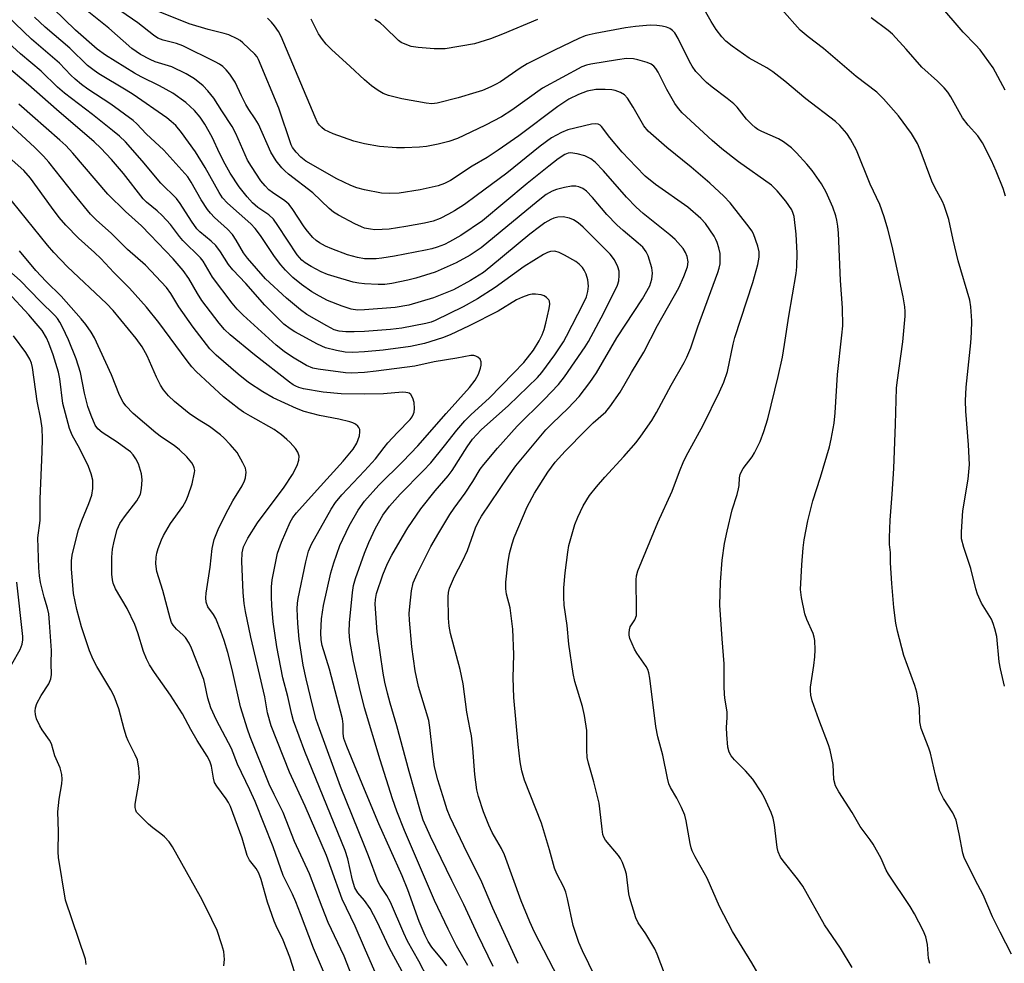
# Model space of a CAD drawing. Units: inches. Extents: x 1327761 to 1333761, y 509447 to 513447.
# Drawn here: x 1328913 to 1329161, y 511898 to 512135 of the extents above; entities that cross this region are included whole.
import ezdxf

# ---------------------------------------------------------------- set-up
doc = ezdxf.new("R2010")
doc.units = ezdxf.units.IN
doc.header["$MEASUREMENT"] = 0
doc.layers.add('Undefined', color=1, linetype='Continuous')

msp = doc.modelspace()

# ---------------------------------------------------------------- linework, layer by layer
at = {"layer": 'Undefined'}
for points, elevation in [([(1329000, 512074.69), (1328998.21, 512075.03), (1328995.74, 512075.7), (1328991.74, 512077.21), (1328990.19, 512077.9), (1328988.7, 512078.68), (1328987.84, 512079.28), (1328987.03, 512080.04), (1328985.66, 512081.61), (1328984.78, 512082.76), (1328981.82, 512087.35), (1328980.97, 512088.44), (1328979.95, 512089.31), (1328976.85, 512091.37), (1328975.93, 512092.06), (1328974.97, 512093.01), (1328973.93, 512094.33), (1328971.54, 512097.89), (1328970.58, 512099.52), (1328967.59, 512106.23), (1328966.68, 512108), (1328964.09, 512111.89), (1328962.1, 512115.11), (1328960.62, 512116.93), (1328959.43, 512118.2), (1328957.27, 512119.92), (1328955.12, 512121.22), (1328951.49, 512122.93), (1328947.37, 512124.26), (1328946.05, 512124.79), (1328943.62, 512126.07), (1328941.44, 512127.58), (1328935.69, 512132.67), (1328928.13, 512138.69)], 304), ([(1329000, 512082.43), (1328999.24, 512082.71), (1328997.58, 512083.5), (1328993.44, 512085.66), (1328992.21, 512086.41), (1328991.08, 512087.37), (1328986.99, 512091.27), (1328980.85, 512096.01), (1328979.94, 512096.78), (1328979.22, 512097.54), (1328977.77, 512099.36), (1328976.41, 512101.48), (1328973.31, 512108.51), (1328972.52, 512109.92), (1328970.89, 512112.24), (1328970.14, 512113.51), (1328969.04, 512115.64), (1328967.5, 512119.08), (1328966.09, 512121.11), (1328965.16, 512122.24), (1328964.37, 512123.03), (1328963.5, 512123.67), (1328962.47, 512124.25), (1328954.27, 512128.27), (1328952.74, 512128.83), (1328949.35, 512129.64), (1328948, 512130.19), (1328946.91, 512130.91), (1328942.99, 512134.01), (1328935.79, 512138.94)], 306), ([(1329161.1, 512117.11), (1329158.06, 512122.72), (1329154.8, 512127.21), (1329153.67, 512128.5), (1329150.55, 512131.71), (1329144.4, 512138.82)], 320), ([(1329000, 512056.45), (1328997.37, 512056.3), (1328995.32, 512056.35), (1328993.59, 512056.51), (1328992.33, 512056.87), (1328990.49, 512057.82), (1328985.45, 512060.71), (1328983.91, 512061.84), (1328980.35, 512064.79), (1328975.06, 512069.69), (1328970.56, 512074.85), (1328969.57, 512076.17), (1328967.75, 512079.36), (1328966.75, 512080.83), (1328965.53, 512082.12), (1328962.25, 512085.12), (1328961.25, 512086.2), (1328960.54, 512087.11), (1328958.92, 512089.49), (1328956.43, 512093.98), (1328955.58, 512095.27), (1328949.51, 512102.01), (1328945.04, 512106.13), (1328942.7, 512108.65), (1328941.78, 512109.49), (1328936.17, 512113.57), (1328930.38, 512117.37), (1328928.81, 512118.55), (1328927.23, 512119.87), (1328926.17, 512120.86), (1328923.31, 512123.91), (1328916.21, 512129.93), (1328907.9, 512137.81)], 298), ([(1329000, 512068.42), (1328998.53, 512068.56), (1328997.1, 512068.85), (1328992.32, 512070.22), (1328990.66, 512070.77), (1328989.09, 512071.46), (1328986.59, 512072.76), (1328985.09, 512073.69), (1328984.2, 512074.39), (1328983.09, 512075.72), (1328978.23, 512083.05), (1328977.06, 512084.64), (1328975.92, 512085.71), (1328973.19, 512087.63), (1328971.82, 512088.79), (1328970.45, 512090.3), (1328968.44, 512092.8), (1328966.24, 512096.25), (1328964.94, 512098.52), (1328963.61, 512101.05), (1328961.65, 512105.27), (1328959.85, 512108.52), (1328958.69, 512110.31), (1328957.19, 512112.02), (1328955.05, 512113.96), (1328951.75, 512116.31), (1328948.46, 512118.21), (1328943.84, 512120.49), (1328942.15, 512121.41), (1328934.87, 512125.89), (1328932.77, 512127.42), (1328927.33, 512132.22), (1328921.69, 512137.62)], 302), ([(1329000, 512092), (1328998.04, 512092.57), (1328996.51, 512093.12), (1328993.05, 512094.8), (1328985.25, 512099.21), (1328983.99, 512100.21), (1328982.81, 512101.47), (1328981.91, 512102.66), (1328981.53, 512103.39), (1328978.48, 512112.55), (1328973.35, 512124.81), (1328972.96, 512125.49), (1328972.42, 512126.15), (1328969.4, 512129), (1328968.72, 512129.55), (1328967.98, 512130.02), (1328965.83, 512130.98), (1328964.7, 512131.33), (1328960.67, 512132.32), (1328955.86, 512133.77), (1328948.19, 512136.85)], 308), ([(1329162.67, 511899.89), (1329159.81, 511905.37), (1329157.95, 511909.28), (1329155.58, 511914.76), (1329153.52, 511918.51), (1329150.8, 511924.17), (1329150.47, 511925.28), (1329149.54, 511930.14), (1329148.75, 511933.58), (1329147.92, 511935.39), (1329145.58, 511939.01), (1329144.6, 511941), (1329143.55, 511944.84), (1329142.34, 511950.41), (1329141.92, 511951.66), (1329139.97, 511956.59), (1329139.66, 511958.24), (1329139.56, 511961.79), (1329138.92, 511965.77), (1329138.4, 511967.42), (1329135.61, 511974.95), (1329134.04, 511981.03), (1329133.59, 511983.05), (1329133.1, 511987), (1329132.6, 511993.09), (1329132.3, 511998.26), (1329132.29, 512000.84), (1329132.01, 512002.84), (1329132, 512004.59), (1329132.19, 512009.02), (1329132.71, 512015.49), (1329133.11, 512021.93), (1329133.55, 512033.15), (1329133.79, 512042.18), (1329133.93, 512043.62), (1329135.36, 512053.83), (1329135.92, 512060.28), (1329135.96, 512061.45), (1329135.89, 512062.6), (1329135.44, 512065.12), (1329132.66, 512077.86), (1329131.61, 512082.16), (1329130.69, 512085.23), (1329129.57, 512088.31), (1329127.16, 512093.5), (1329123.72, 512101.98), (1329122.19, 512104.78), (1329121.25, 512106.23), (1329119.56, 512108.2), (1329118.43, 512109.23), (1329111, 512114.88), (1329105.66, 512119.33), (1329102.7, 512121.7), (1329101.17, 512122.73), (1329096.74, 512125.14), (1329092.48, 512128.14), (1329090.89, 512129.39), (1329089.89, 512130.47), (1329088.44, 512132.32), (1329087.19, 512134.35), (1329084.76, 512138.6)], 314), ([(1329160.98, 511967.28), (1329159.91, 511971.59), (1329159.62, 511973.32), (1329158.98, 511979.73), (1329158.53, 511981.67), (1329158.09, 511983.02), (1329157.64, 511984.07), (1329155.18, 511988.09), (1329154.11, 511990.34), (1329153.69, 511991.71), (1329152.49, 511996.79), (1329150.68, 512002.08), (1329150.15, 512004.3), (1329150.13, 512006.05), (1329150.44, 512011.31), (1329151.76, 512019.31), (1329152.12, 512023), (1329151.92, 512027.91), (1329151.24, 512036.35), (1329151.17, 512038.97), (1329151.29, 512042.38), (1329152.49, 512053.58), (1329152.65, 512056.17), (1329152.7, 512059.07), (1329152.47, 512062.59), (1329152.26, 512064.3), (1329149.3, 512074.18), (1329148.02, 512079.46), (1329146.94, 512084.58), (1329145.78, 512088.08), (1329145.32, 512089.11), (1329143.45, 512092.64), (1329142.7, 512094.22), (1329139.7, 512102.06), (1329139.02, 512103.66), (1329137.54, 512106.2), (1329134.26, 512110.64), (1329130.48, 512114.88), (1329128.81, 512116.57), (1329123.64, 512120.54), (1329115.4, 512127.57), (1329111.56, 512130.49), (1329109.59, 512132.15), (1329104.92, 512137.35)], 316), ([(1329000, 512061.83), (1328998.23, 512061.79), (1328996.59, 512062.06), (1328994.38, 512062.76), (1328990.65, 512064.24), (1328988.67, 512065.28), (1328986.73, 512066.42), (1328984.15, 512068.26), (1328981.99, 512069.99), (1328980.1, 512071.81), (1328978.94, 512073.14), (1328977.36, 512075.3), (1328973.87, 512080.52), (1328972.52, 512082.33), (1328971.38, 512083.45), (1328965.5, 512088.71), (1328964.31, 512090.01), (1328963.41, 512091.39), (1328959.89, 512097.62), (1328957.5, 512101.56), (1328953.99, 512106.47), (1328952.5, 512108.24), (1328951.4, 512109.25), (1328950.26, 512110.15), (1328941.81, 512115.97), (1328940.01, 512117.12), (1328933.18, 512121.17), (1328931.96, 512122.01), (1328930.31, 512123.31), (1328925.9, 512127.66), (1328919.68, 512132.95), (1328917.03, 512135.42)], 300), ([(1329000, 512103.61), (1328997.29, 512104.31), (1328992.08, 512106.14), (1328989.94, 512107.16), (1328989.24, 512107.67), (1328988.67, 512108.29), (1328988.19, 512109), (1328987.58, 512110.3), (1328979.05, 512130.59), (1328978.39, 512131.82), (1328977.39, 512133.28), (1328976.62, 512134.18), (1328975.56, 512135.19)], 310), ([(1329043.47, 512134.84), (1329034.67, 512131.15), (1329031.65, 512129.99), (1329027.64, 512128.77), (1329020.25, 512127.51), (1329017.53, 512127.49), (1329013.47, 512127.8), (1329011.72, 512128.07), (1329010.17, 512128.63), (1329009.19, 512129.12), (1329008.52, 512129.61), (1329005.04, 512133.06), (1329003.95, 512134.04), (1329002.62, 512134.9)], 314), ([(1329161.21, 512090.46), (1329160.57, 512092.36), (1329158.87, 512096.73), (1329157.64, 512099.39), (1329155.39, 512103.83), (1329154.21, 512105.59), (1329151.79, 512108.33), (1329150.39, 512110.15), (1329147.44, 512115.4), (1329146.69, 512116.59), (1329145.75, 512117.68), (1329144.12, 512119.32), (1329140.11, 512122.89), (1329136.23, 512127.4), (1329132.73, 512131.18), (1329131.64, 512132.1), (1329127.43, 512135.29)], 318), ([(1329142.18, 511897.49), (1329141.85, 511898.8), (1329141.55, 511902.29), (1329141.16, 511904.24), (1329140.47, 511905.84), (1329138.27, 511910.03), (1329137.21, 511911.82), (1329131.74, 511919.97), (1329131.2, 511921), (1329129.95, 511923.9), (1329127.93, 511927.5), (1329127.19, 511928.62), (1329124.63, 511931.97), (1329122.6, 511935.48), (1329119.27, 511940.66), (1329118.47, 511942.18), (1329118.05, 511943.73), (1329117.85, 511947.52), (1329117.13, 511951.11), (1329116.67, 511952.5), (1329114.21, 511958.88), (1329112.61, 511963.59), (1329112.22, 511964.99), (1329112.11, 511966.15), (1329112.15, 511967), (1329113, 511972.4), (1329113.24, 511974.63), (1329113.3, 511976.38), (1329113.22, 511978.75), (1329113.11, 511979.53), (1329112.81, 511980.48), (1329111.25, 511984.01), (1329110.74, 511985.4), (1329109.91, 511989.51), (1329109.65, 511991.57), (1329109.93, 511997.74), (1329110.3, 512002.01), (1329110.57, 512004), (1329111.48, 512008.83), (1329112.74, 512013.83), (1329114.67, 512019.82), (1329116.91, 512027.4), (1329117.38, 512029.38), (1329118.09, 512033.35), (1329118.36, 512035.94), (1329118.93, 512045.58), (1329120.06, 512055.49), (1329120.26, 512057.81), (1329120.22, 512062.38), (1329119.67, 512069.28), (1329119.2, 512081.16), (1329119.04, 512082.92), (1329118.8, 512084.37), (1329118.51, 512085.51), (1329117.78, 512087.72), (1329116.07, 512091.47), (1329114.93, 512093.53), (1329112.59, 512096.94), (1329111.26, 512098.53), (1329108.61, 512101.34), (1329107.34, 512102.56), (1329105.32, 512104.11), (1329104.14, 512104.89), (1329099.87, 512106.73), (1329098.9, 512107.23), (1329098.22, 512107.69), (1329097.4, 512108.43), (1329096.05, 512109.83), (1329093.67, 512112.82), (1329092.89, 512113.64), (1329091.2, 512115.04), (1329087.38, 512117.87), (1329086, 512118.99), (1329083.33, 512121.8), (1329082.36, 512123.14), (1329081.69, 512124.32), (1329078.88, 512130.06), (1329078, 512131.54), (1329077.43, 512132.14), (1329076.75, 512132.6), (1329075.97, 512132.93), (1329074.86, 512133.23), (1329073.52, 512133.38), (1329071.86, 512133.42), (1329068.13, 512133.12), (1329065.59, 512132.75), (1329057.96, 512131.35), (1329056.5, 512131.04), (1329055.49, 512130.73), (1329053.91, 512130.08), (1329047.78, 512127.14), (1329040.87, 512123.7), (1329039.12, 512122.63), (1329034.16, 512119.23), (1329032.97, 512118.52), (1329031.73, 512117.9), (1329029.63, 512117.05), (1329027.98, 512116.51), (1329023.53, 512115.2), (1329018.24, 512113.8), (1329016.95, 512113.69), (1329015.53, 512113.83), (1329009.34, 512114.94), (1329005.98, 512115.74), (1329004.65, 512116.28), (1329003.41, 512116.98), (1329001.73, 512118.22), (1329000, 512119.72)], 312), ([(1329000, 512051.31), (1328997.03, 512051.15), (1328995.16, 512051.22), (1328992.97, 512051.6), (1328990.17, 512052.32), (1328988.15, 512053.23), (1328982.47, 512056.35), (1328981.26, 512057.11), (1328979.72, 512058.29), (1328974.9, 512063.05), (1328970.15, 512068.5), (1328966.83, 512071.94), (1328965.77, 512073.28), (1328963.74, 512076.49), (1328962.6, 512078.01), (1328961.44, 512079.13), (1328958.59, 512081.47), (1328957.82, 512082.27), (1328956.47, 512084.17), (1328953.64, 512088.57), (1328952.69, 512089.87), (1328948.75, 512093.72), (1328944.06, 512099.35), (1328939.92, 512104.08), (1328938.41, 512105.5), (1328936.61, 512106.98), (1328931.62, 512110.96), (1328924.54, 512116.37), (1328922.78, 512117.83), (1328918.65, 512121.89), (1328913.5, 512126.24), (1328909.56, 512129.85)], 296), ([(1329122.6, 511896.46), (1329119.66, 511901.36), (1329115.66, 511907.21), (1329110.23, 511916.97), (1329108.89, 511918.8), (1329105.29, 511923.3), (1329104.62, 511924.25), (1329104.03, 511925.56), (1329103.74, 511926.65), (1329103.07, 511932.34), (1329102.78, 511934.01), (1329102.28, 511935.47), (1329100.62, 511939.17), (1329099.76, 511940.69), (1329097.63, 511943.85), (1329095.83, 511945.92), (1329093, 511948.69), (1329092.19, 511949.71), (1329091.72, 511950.61), (1329091.38, 511951.89), (1329091.08, 511955.11), (1329091.01, 511956.87), (1329091.19, 511959.39), (1329091.19, 511960.78), (1329090.61, 511964.19), (1329090.5, 511965.33), (1329090.43, 511967.05), (1329090.43, 511972.89), (1329089.9, 511979.13), (1329089.38, 511987.61), (1329089.5, 511993.43), (1329089.96, 511998.91), (1329090.54, 512003.11), (1329091.19, 512006.21), (1329092.45, 512011.6), (1329093.69, 512015.46), (1329094.05, 512016.82), (1329094.17, 512017.66), (1329094.27, 512019.66), (1329094.45, 512020.5), (1329094.77, 512021.23), (1329095.2, 512021.93), (1329097.47, 512024.93), (1329098.1, 512025.9), (1329099.5, 512028.79), (1329100.44, 512031.24), (1329101.45, 512034.49), (1329104.04, 512045.1), (1329105.08, 512049.98), (1329105.65, 512053.13), (1329106.74, 512060.28), (1329108.54, 512070.97), (1329108.68, 512072.69), (1329108.76, 512076.09), (1329108.53, 512080.88), (1329108.02, 512085.3), (1329107.81, 512086.07), (1329107.42, 512087.01), (1329105.94, 512089.21), (1329103.76, 512091.8), (1329102.33, 512093.17), (1329094.02, 512099.1), (1329089.89, 512102.33), (1329087.45, 512104.46), (1329079.85, 512111.44), (1329078.96, 512112.46), (1329077.99, 512113.77), (1329076.06, 512117.28), (1329073.83, 512121.65), (1329073.24, 512122.55), (1329072.73, 512123.14), (1329072.09, 512123.62), (1329071.04, 512124.08), (1329068.76, 512124.75), (1329067.6, 512125), (1329065.91, 512125.06), (1329063.61, 512124.76), (1329056.9, 512123.67), (1329055.8, 512123.4), (1329054.63, 512122.97), (1329044.78, 512117.57), (1329037.05, 512112.04), (1329034.47, 512110.42), (1329030.44, 512108.3), (1329024.94, 512105.67), (1329023.35, 512104.98), (1329021.19, 512104.23), (1329018.52, 512103.51), (1329015.55, 512102.93), (1329013.85, 512102.76), (1329010.07, 512102.6), (1329008.05, 512102.63), (1329003.74, 512102.92), (1329000, 512103.61)], 310), ([(1329000, 512046.14), (1328996.71, 512045.97), (1328995.22, 512046), (1328988.37, 512046.91), (1328986.95, 512047.2), (1328985.42, 512047.9), (1328981.88, 512049.98), (1328979.76, 512051.39), (1328977.75, 512053), (1328969.44, 512060.5), (1328967.95, 512062.04), (1328966.73, 512063.52), (1328961.76, 512070.11), (1328959.37, 512074.06), (1328958.75, 512074.93), (1328954.31, 512079.26), (1328953.43, 512080.31), (1328951.21, 512083.28), (1328949.07, 512085.61), (1328947.82, 512086.79), (1328945.18, 512088.96), (1328944.32, 512089.81), (1328939.39, 512096.15), (1328936.36, 512099.63), (1328933.65, 512102.52), (1328931.98, 512104.08), (1328922.51, 512112.25), (1328915.5, 512118.46), (1328909.34, 512123.61)], 294), ([(1329101.1, 511891.27), (1329097.43, 511897.65), (1329092.55, 511905.57), (1329089.27, 511911.87), (1329086.13, 511918.98), (1329083.17, 511924.29), (1329082.42, 511925.8), (1329082.14, 511926.58), (1329081.89, 511927.68), (1329080.91, 511933.42), (1329080.57, 511934.84), (1329079.73, 511936.71), (1329078.51, 511939.07), (1329076.98, 511941.74), (1329076.53, 511942.7), (1329076.16, 511944.07), (1329075, 511949.89), (1329073.76, 511954.5), (1329073.22, 511957.09), (1329071.75, 511969.23), (1329071.52, 511970.63), (1329071.26, 511971.41), (1329070.86, 511972.17), (1329068.47, 511975.55), (1329067.86, 511976.56), (1329066.75, 511979.26), (1329066.56, 511980.1), (1329066.53, 511980.61), (1329066.61, 511981.39), (1329066.82, 511982.13), (1329067.96, 511983.94), (1329068.35, 511985.02), (1329068.43, 511986.46), (1329068.31, 511993.94), (1329068.4, 511995.01), (1329068.7, 511996.22), (1329073.75, 512008.39), (1329077.35, 512016.31), (1329079.19, 512021.19), (1329080.3, 512023.89), (1329081.37, 512026.01), (1329085.13, 512032.9), (1329089.28, 512041.25), (1329090.32, 512043.64), (1329091.25, 512046.37), (1329092.71, 512053.24), (1329093.14, 512054.91), (1329097.65, 512068.75), (1329098.9, 512073.26), (1329099.24, 512075.1), (1329099.22, 512076.46), (1329098.87, 512077.88), (1329097.79, 512080.95), (1329097.39, 512081.73), (1329096.72, 512082.69), (1329091.95, 512088.77), (1329090.34, 512090.47), (1329086.85, 512093.7), (1329082.12, 512097.76), (1329075.98, 512102.7), (1329071.36, 512106.78), (1329070.24, 512108.13), (1329067.59, 512112.83), (1329066.12, 512115.05), (1329065.36, 512115.91), (1329064.4, 512116.53), (1329063.06, 512117.05), (1329062.21, 512117.19), (1329060.47, 512117.28), (1329058.16, 512117.26), (1329056, 512116.86), (1329053.79, 512116.05), (1329051.37, 512114.8), (1329048.64, 512113.02), (1329038.77, 512105.65), (1329033.56, 512101.97), (1329030.85, 512100.19), (1329027.03, 512098.01), (1329021.6, 512094.4), (1329020.1, 512093.62), (1329018.49, 512093.08), (1329014, 512092), (1329008.67, 512091.19), (1329006.32, 512091.12), (1329004.26, 512091.18), (1329000, 512092)], 308), ([(1329000, 512040.64), (1328994.13, 512040.77), (1328989.62, 512041.16), (1328984.63, 512042.04), (1328983.48, 512042.34), (1328982.73, 512042.65), (1328982.01, 512043.04), (1328981.09, 512043.69), (1328972.28, 512050.57), (1328966.2, 512055.57), (1328964.74, 512056.95), (1328963.42, 512058.52), (1328959.1, 512064.19), (1328957.97, 512065.94), (1328955.79, 512069.75), (1328954.41, 512071.76), (1328951.83, 512074.67), (1328946.11, 512080.74), (1328943.91, 512082.96), (1328939.91, 512086.58), (1328935.45, 512090.94), (1328926.64, 512101.27), (1328924.84, 512103.16), (1328923.36, 512104.55), (1328913.06, 512113.54)], 292), ([(1329000, 511913.35), (1328998.31, 511915.24), (1328997.59, 511916.52), (1328996.99, 511918.42), (1328995.81, 511923.81), (1328995.13, 511925.88), (1328984.98, 511950.81), (1328982.09, 511958.5), (1328981.67, 511960.13), (1328980.72, 511964.67), (1328979.45, 511969.37), (1328977.93, 511977.17), (1328977.04, 511983.44), (1328976.66, 511987.52), (1328976.56, 511989.66), (1328976.62, 511992.22), (1328976.77, 511993.95), (1328978.1, 512000.65), (1328979.09, 512003.43), (1328981.28, 512008.48), (1328981.98, 512009.63), (1328982.91, 512010.8), (1328988.05, 512016.61), (1328994.66, 512023.79), (1328997.1, 512026.81), (1328998.03, 512028.35), (1328998.69, 512030.18), (1328998.85, 512031.23), (1328998.77, 512031.76), (1328998.58, 512032.25), (1328998.29, 512032.65), (1328997.73, 512033.11), (1328997.06, 512033.46), (1328996.26, 512033.74), (1328993.5, 512034.41), (1328988.66, 512035.27), (1328984.77, 512036.29), (1328982.88, 512037.07), (1328977.05, 512039.73), (1328974.41, 512041.22), (1328970.81, 512043.6), (1328968.18, 512045.71), (1328962.64, 512050.45), (1328961.12, 512052.06), (1328956.91, 512057.47), (1328953.33, 512062.62), (1328951.25, 512066.01), (1328950.15, 512067.49), (1328944.91, 512073.07), (1328940.37, 512077.04), (1328936.25, 512081.17), (1328932.57, 512084.45), (1328931.08, 512085.93), (1328926.94, 512090.92), (1328920.6, 512099.02), (1328919.28, 512100.52), (1328917.09, 512102.7), (1328910.42, 512108.78)], 290), ([(1329075.46, 511894.97), (1329073.59, 511899.85), (1329073, 511901.18), (1329070.73, 511904.98), (1329068.85, 511907.75), (1329068.22, 511908.98), (1329066.68, 511913.91), (1329066.47, 511915.05), (1329065.87, 511919.99), (1329065.56, 511921.08), (1329064.84, 511922.93), (1329064.34, 511923.93), (1329063.83, 511924.66), (1329060.6, 511928.55), (1329060.2, 511929.25), (1329059.95, 511929.97), (1329059.73, 511931.31), (1329059.21, 511936.38), (1329058.98, 511937.8), (1329057.64, 511943.2), (1329056.29, 511947.89), (1329055.98, 511949.27), (1329055.86, 511951.16), (1329055.89, 511956.08), (1329055.29, 511959.87), (1329054.78, 511962.15), (1329052.89, 511968.4), (1329052.47, 511970.4), (1329051.39, 511977.81), (1329050.95, 511982.46), (1329050.24, 511987.6), (1329050.08, 511989.61), (1329050.15, 511991.94), (1329050.43, 511995.73), (1329051.09, 512000.94), (1329051.39, 512002.65), (1329052.84, 512007.89), (1329053.62, 512009.73), (1329054.98, 512012.58), (1329056.61, 512015.15), (1329058.36, 512017.36), (1329060.39, 512019.75), (1329065.24, 512024.99), (1329068.29, 512028.52), (1329069.45, 512030.07), (1329072.22, 512034.08), (1329073.44, 512036.02), (1329077.08, 512042.93), (1329080.4, 512048.66), (1329081.02, 512049.94), (1329082.02, 512052.31), (1329083.84, 512057.57), (1329088.83, 512071.22), (1329089.19, 512072.36), (1329089.39, 512073.42), (1329089.45, 512074.87), (1329089.39, 512076.03), (1329089.1, 512077.43), (1329088.69, 512078.79), (1329088.35, 512079.58), (1329087.91, 512080.35), (1329085.71, 512083.56), (1329084.53, 512084.8), (1329081.33, 512087.65), (1329073.21, 512093.35), (1329070.61, 512095.49), (1329068.31, 512097.78), (1329064.77, 512101.55), (1329061.71, 512105.16), (1329059.62, 512107.95), (1329059.22, 512108.29), (1329058.78, 512108.52), (1329058.05, 512108.63), (1329057.11, 512108.51), (1329051.1, 512107.14), (1329049.54, 512106.47), (1329047.02, 512105.12), (1329044.2, 512103.05), (1329035.76, 512096.27), (1329028.09, 512090.5), (1329025.1, 512088.36), (1329022.65, 512086.76), (1329021.14, 512085.88), (1329019.05, 512084.84), (1329017.24, 512084.18), (1329015.11, 512083.66), (1329010.34, 512082.81), (1329006.17, 512082.18), (1329004.43, 512082.03), (1329002.61, 512082), (1329001.47, 512082.12), (1329000, 512082.43)], 306), ([(1329000, 511901.48), (1328997.62, 511906.91), (1328994.35, 511913.65), (1328991.61, 511921.43), (1328990.39, 511924.66), (1328985.1, 511937.08), (1328981.09, 511945.64), (1328976.48, 511957.23), (1328975.6, 511960.51), (1328974.89, 511964.58), (1328971.43, 511979.58), (1328970.06, 511986.04), (1328969.73, 511988.01), (1328969.46, 511990.78), (1328969.14, 511998.59), (1328969.19, 512000.78), (1328969.54, 512002.26), (1328970.61, 512004.42), (1328973.06, 512008.29), (1328979.74, 512017.25), (1328981.87, 512020.43), (1328983.01, 512022.76), (1328983.5, 512024.08), (1328983.53, 512025.11), (1328983.22, 512026.09), (1328982.59, 512027), (1328981.28, 512028.5), (1328980.45, 512029.3), (1328979.1, 512030.42), (1328977.24, 512031.75), (1328971.28, 512035.09), (1328969.54, 512036.14), (1328968.36, 512036.98), (1328964.5, 512040), (1328957.67, 512046.38), (1328956.56, 512047.55), (1328955.37, 512049.02), (1328948.23, 512058.69), (1328945.17, 512062.51), (1328940.87, 512067.35), (1328936.93, 512071.25), (1328933.66, 512074.76), (1328932.08, 512076.3), (1328928.08, 512079.91), (1328924.88, 512083.16), (1328923.21, 512085.12), (1328921.24, 512087.68), (1328916.01, 512094.93), (1328914.33, 512096.86), (1328906.14, 512104.04)], 288), ([(1329058.02, 511894.17), (1329054.82, 511900.68), (1329053.86, 511902.82), (1329052.43, 511907.09), (1329051.06, 511913.76), (1329050.62, 511915.42), (1329050.11, 511916.73), (1329048.39, 511920.04), (1329047.75, 511921.47), (1329046.51, 511926.12), (1329044.46, 511932.78), (1329040.26, 511943.64), (1329039.58, 511945.91), (1329039.14, 511948.23), (1329038.63, 511952.57), (1329037.55, 511964.38), (1329037.41, 511969.35), (1329037.56, 511975.21), (1329037.32, 511981.58), (1329036.58, 511986.92), (1329035.73, 511990.33), (1329035.52, 511991.72), (1329035.56, 511993.36), (1329036.05, 511998), (1329036.44, 512000.59), (1329037.08, 512003.04), (1329037.61, 512004.66), (1329040.9, 512012.29), (1329042.7, 512015.77), (1329046.07, 512021.03), (1329047.92, 512023.55), (1329050.49, 512026.36), (1329055.61, 512031.62), (1329057.46, 512033.42), (1329060.64, 512036.24), (1329061.67, 512037.51), (1329064.28, 512041.16), (1329067.16, 512046.13), (1329070.26, 512051.26), (1329073.67, 512057.92), (1329079.03, 512067.43), (1329080.33, 512070.22), (1329081.23, 512072.71), (1329081.39, 512073.97), (1329081.12, 512075.28), (1329080.69, 512076.3), (1329080.12, 512077.25), (1329078.12, 512079.58), (1329076.78, 512080.75), (1329070.07, 512086.12), (1329068.33, 512087.66), (1329065.87, 512090.16), (1329060.13, 512096.79), (1329058, 512098.99), (1329056.89, 512099.82), (1329055.43, 512100.59), (1329053.46, 512101.1), (1329051.76, 512101.31), (1329051.2, 512101.25), (1329050.4, 512100.96), (1329048.68, 512099.82), (1329046.31, 512098.02), (1329040.9, 512093.67), (1329029.64, 512084.25), (1329024.18, 512080.52), (1329021.4, 512078.95), (1329020.1, 512078.32), (1329018.23, 512077.61), (1329016.96, 512077.22), (1329015.36, 512076.86), (1329007.55, 512075.37), (1329004.38, 512074.84), (1329002.92, 512074.7), (1329000, 512074.69)], 304), ([(1329048.69, 511893.86), (1329042.75, 511905.35), (1329041.54, 511907.96), (1329039.37, 511913.29), (1329035.18, 511924.83), (1329034.41, 511926.45), (1329032.11, 511930.46), (1329031.23, 511932.28), (1329029.87, 511935.65), (1329028.63, 511939.51), (1329028.25, 511941.21), (1329027.73, 511945), (1329027.22, 511951.65), (1329026.86, 511954.73), (1329026.6, 511956.38), (1329025.68, 511960.66), (1329024.82, 511967.8), (1329024.07, 511971.47), (1329021.61, 511980.45), (1329021.29, 511982.35), (1329021.11, 511984.3), (1329021.02, 511989.66), (1329021.15, 511990.8), (1329021.4, 511991.9), (1329022.6, 511994.82), (1329024.64, 511998.63), (1329025.92, 512001.39), (1329027.88, 512007.03), (1329028.62, 512008.68), (1329029.41, 512009.98), (1329036.2, 512020.06), (1329038.07, 512022.68), (1329045.6, 512031.69), (1329047.16, 512033.3), (1329051.19, 512037.11), (1329053.94, 512040.08), (1329056.64, 512043.59), (1329058.32, 512045.99), (1329063.47, 512054.83), (1329069.94, 512064.63), (1329071.76, 512067.91), (1329072.28, 512069.6), (1329072.45, 512071.06), (1329072.22, 512072.43), (1329071.33, 512075.43), (1329070.83, 512076.47), (1329069.97, 512077.61), (1329068.85, 512078.66), (1329065.03, 512081.8), (1329063.45, 512083.26), (1329060.96, 512085.84), (1329057.34, 512090.09), (1329055.81, 512091.72), (1329054.91, 512092.38), (1329053.89, 512092.82), (1329053.11, 512092.94), (1329052.04, 512092.92), (1329050.28, 512092.63), (1329048.26, 512092.14), (1329047.2, 512091.69), (1329045.71, 512090.84), (1329043.62, 512089.23), (1329029.34, 512077.43), (1329026.59, 512075.59), (1329023.06, 512073.71), (1329017.74, 512071.37), (1329012.91, 512069.86), (1329010.9, 512069.33), (1329006.86, 512068.47), (1329005.12, 512068.22), (1329003.41, 512068.2), (1329000, 512068.42)], 302), ([(1328998.58, 511889.89), (1328994.88, 511899.33), (1328990.88, 511907.81), (1328989.33, 511911.68), (1328986.15, 511920.03), (1328982.41, 511928.22), (1328979.57, 511935.49), (1328977.26, 511940.03), (1328976.03, 511942.63), (1328971.22, 511954.53), (1328970.55, 511956.44), (1328968.84, 511962.02), (1328966.71, 511971.47), (1328965.6, 511975.74), (1328964.68, 511978.69), (1328963.84, 511981.09), (1328962.56, 511984.27), (1328961.99, 511985.27), (1328960.6, 511987.18), (1328960.16, 511988.39), (1328960.04, 511989.45), (1328960.15, 511990.62), (1328961.15, 511997.12), (1328961.67, 512001.87), (1328962.2, 512004.12), (1328963.17, 512006.66), (1328965.1, 512010.61), (1328966.89, 512013.83), (1328969.22, 512017.62), (1328969.84, 512018.87), (1328970.08, 512019.65), (1328970.2, 512021.01), (1328970.03, 512022.09), (1328969.42, 512023.42), (1328967.92, 512026), (1328966.24, 512027.99), (1328964.65, 512029.68), (1328963.81, 512030.46), (1328961.03, 512032.5), (1328957.96, 512034.4), (1328955.88, 512035.81), (1328952.2, 512038.83), (1328950.73, 512040.25), (1328949.44, 512041.77), (1328948.69, 512042.95), (1328947.7, 512044.94), (1328945.31, 512050.34), (1328944.07, 512052.54), (1328942.59, 512054.63), (1328936.81, 512061.71), (1328935.11, 512063.49), (1328925.31, 512072.71), (1328921.86, 512076.25), (1328920.25, 512078.13), (1328909.66, 512091.16)], 286), ([(1329038.64, 511897.52), (1329032.29, 511911.42), (1329029.23, 511918.57), (1329025.79, 511925.31), (1329021.56, 511934.32), (1329020.81, 511936.11), (1329020.08, 511938.3), (1329018.46, 511943.65), (1329017.63, 511946.96), (1329017.14, 511950.1), (1329016.42, 511956.85), (1329016.14, 511958.58), (1329015.36, 511961.38), (1329013.56, 511967.14), (1329012.69, 511971.08), (1329011.88, 511977.16), (1329011.27, 511983.81), (1329011.23, 511985.54), (1329011.35, 511987.25), (1329011.83, 511991.24), (1329012.25, 511993.18), (1329013.24, 511995.51), (1329015.63, 512000.33), (1329016.7, 512002.34), (1329018.71, 512005.83), (1329021.47, 512010.42), (1329022.53, 512011.99), (1329025.33, 512015.79), (1329027.23, 512018.69), (1329029.1, 512021.79), (1329029.97, 512023.01), (1329033.46, 512027.08), (1329038.38, 512032.61), (1329045.16, 512039.3), (1329048.76, 512043.1), (1329050.25, 512044.99), (1329055.52, 512052.6), (1329056.35, 512053.94), (1329060.15, 512061.13), (1329063.62, 512068.09), (1329063.93, 512069.17), (1329064.06, 512070.53), (1329064, 512071.6), (1329063.69, 512072.66), (1329062.85, 512074.43), (1329061.77, 512075.86), (1329054.99, 512082.61), (1329053.72, 512083.76), (1329052.56, 512084.53), (1329051.53, 512084.93), (1329049.92, 512085.23), (1329048.59, 512085.19), (1329047.59, 512084.92), (1329046.84, 512084.58), (1329045.37, 512083.71), (1329043.98, 512082.75), (1329041.54, 512080.85), (1329031.78, 512072.73), (1329029.9, 512071.27), (1329026.66, 512069.24), (1329022.35, 512066.93), (1329017.32, 512064.88), (1329011.16, 512063.07), (1329007.69, 512062.46), (1329000, 512061.83)], 300), ([(1328989.65, 511895.51), (1328987.12, 511901.35), (1328983.92, 511909.99), (1328982.72, 511913.01), (1328981.84, 511914.96), (1328979.49, 511919.64), (1328977.04, 511926.86), (1328972.46, 511938.28), (1328971.16, 511941.21), (1328968.02, 511947.64), (1328966.51, 511951.54), (1328962.77, 511958.73), (1328961.36, 511961.77), (1328960.58, 511964.22), (1328959.87, 511967.81), (1328959.57, 511968.94), (1328956.51, 511976.77), (1328955.88, 511978.07), (1328954.95, 511979.45), (1328954.38, 511980.07), (1328952.67, 511981.56), (1328951.83, 511982.56), (1328951.43, 511983.25), (1328951.07, 511984.33), (1328949.28, 511991.33), (1328947.8, 511996.03), (1328947.54, 511998.02), (1328947.61, 511999.64), (1328947.8, 512000.68), (1328948.13, 512001.82), (1328948.92, 512004.06), (1328949.4, 512005.14), (1328951.17, 512008.11), (1328954.26, 512012.45), (1328955.11, 512013.91), (1328955.66, 512015.18), (1328956.61, 512018.11), (1328957.26, 512020.93), (1328957.28, 512021.44), (1328957.18, 512022.11), (1328956.97, 512022.64), (1328956.54, 512023.4), (1328955.28, 512024.94), (1328953.42, 512026.68), (1328952.11, 512027.75), (1328948.97, 512029.85), (1328947.54, 512030.91), (1328941.8, 512035.84), (1328939.95, 512037.73), (1328939.28, 512038.66), (1328938.39, 512040.4), (1328936.38, 512045.53), (1328932.05, 512054.8), (1328931.23, 512056.28), (1328929.91, 512058.16), (1328928.74, 512059.63), (1328923.74, 512065.32), (1328919.93, 512069.01), (1328917.32, 512071.73), (1328913.2, 512076.69)], 284), ([(1329032.33, 511896.76), (1329028.51, 511904.69), (1329024.95, 511912.36), (1329021.92, 511918.4), (1329016.55, 511929.46), (1329014.77, 511933.52), (1329014.06, 511935.69), (1329011.19, 511945.82), (1329008.12, 511957.3), (1329006.42, 511962.99), (1329005.76, 511965.49), (1329005.1, 511968.26), (1329004.67, 511970.52), (1329003.13, 511980.87), (1329002.66, 511987.89), (1329002.72, 511989.06), (1329002.97, 511990.52), (1329004.63, 511995.25), (1329005.8, 511998.11), (1329006.83, 512000.16), (1329009.5, 512004.77), (1329010.87, 512007.04), (1329014.11, 512011.84), (1329017.72, 512016.33), (1329021, 512020.13), (1329022.07, 512021.49), (1329025.8, 512027.42), (1329027.18, 512029.34), (1329029.35, 512031.65), (1329036.23, 512037.85), (1329043.51, 512044.88), (1329044.58, 512046.14), (1329047.84, 512050.57), (1329049.99, 512053.8), (1329050.81, 512055.22), (1329055.06, 512063.54), (1329055.78, 512065.12), (1329056.18, 512066.45), (1329056.29, 512067.8), (1329056.17, 512069.41), (1329055.76, 512070.81), (1329055.26, 512071.85), (1329054.77, 512072.52), (1329054, 512073.32), (1329053.1, 512074.01), (1329050.25, 512075.63), (1329048.93, 512076.3), (1329047.85, 512076.59), (1329046.79, 512076.54), (1329046.01, 512076.28), (1329045.03, 512075.79), (1329040.1, 512072.73), (1329032.81, 512067.44), (1329028.38, 512064.61), (1329024.84, 512062.65), (1329017.74, 512059.19), (1329016.71, 512058.78), (1329015.43, 512058.42), (1329009.38, 512057.24), (1329006.51, 512056.88), (1329000, 512056.45)], 298), ([(1328982.46, 511895.13), (1328981.24, 511899.11), (1328979.52, 511903.36), (1328977.74, 511906.96), (1328977.24, 511908.15), (1328975.61, 511912.89), (1328973.96, 511918.63), (1328973.39, 511920.25), (1328972.78, 511921.41), (1328971.06, 511923.48), (1328970.45, 511924.63), (1328969.25, 511929), (1328966.3, 511936.97), (1328965.81, 511937.99), (1328965.23, 511938.92), (1328962.87, 511942.09), (1328962.3, 511943.05), (1328962, 511944.14), (1328961.53, 511947.09), (1328961.12, 511948.39), (1328960.42, 511949.63), (1328957.86, 511953.56), (1328956.29, 511956.33), (1328954.19, 511960.28), (1328951.21, 511964.97), (1328947.18, 511970.64), (1328945.92, 511972.57), (1328945.17, 511974.11), (1328944.4, 511975.96), (1328943.01, 511980.65), (1328942.21, 511982.75), (1328940.28, 511986.74), (1328937.36, 511991.71), (1328936.74, 511993.13), (1328936.58, 511993.96), (1328936.47, 511995.38), (1328936.46, 511999.71), (1328936.65, 512001.69), (1328937.06, 512003.73), (1328937.79, 512006.64), (1328938.45, 512008.15), (1328939.63, 512009.85), (1328942.74, 512013.85), (1328943.17, 512014.57), (1328943.62, 512015.55), (1328943.92, 512016.91), (1328944.06, 512019.15), (1328943.87, 512020.6), (1328943.44, 512022.32), (1328943.13, 512023.14), (1328942.44, 512024.43), (1328941.78, 512025.39), (1328941.1, 512026.13), (1328939.98, 512027.03), (1328937.81, 512028.56), (1328933.97, 512030.99), (1328932.94, 512031.94), (1328932.29, 512032.87), (1328931.23, 512035.33), (1328930.44, 512037.57), (1328929.59, 512040.93), (1328928.55, 512046.09), (1328927.49, 512049.58), (1328925.57, 512054.29), (1328924.07, 512057.5), (1328923.39, 512058.77), (1328922.76, 512059.66), (1328922.07, 512060.43), (1328918.4, 512064.01), (1328913.36, 512069.21), (1328908.27, 512073.68)], 282), ([(1328964.65, 511896.9), (1328964.76, 511898.52), (1328964.59, 511900.56), (1328964.13, 511902.23), (1328962.9, 511905.77), (1328960.23, 511911.35), (1328958.72, 511914.24), (1328951.68, 511926.88), (1328950.83, 511928.08), (1328949.65, 511929.37), (1328948.8, 511930.15), (1328946.76, 511931.64), (1328945.67, 511932.57), (1328943.19, 511934.96), (1328942.68, 511935.59), (1328942.45, 511936.02), (1328942.28, 511936.73), (1328942.32, 511937.59), (1328943.23, 511942.85), (1328943.38, 511944.28), (1328943.23, 511946.66), (1328942.88, 511948.7), (1328942.35, 511950), (1328940.55, 511953.49), (1328940.12, 511954.49), (1328939.55, 511956.39), (1328938.2, 511961.52), (1328937, 511964.72), (1328936.23, 511966.29), (1328932.69, 511972.16), (1328931.75, 511973.97), (1328930.86, 511976.11), (1328928.78, 511982.12), (1328927.6, 511986.55), (1328926.84, 511990.5), (1328926.28, 511996.71), (1328926.27, 511998.75), (1328926.48, 512000.15), (1328927.1, 512002.94), (1328928.08, 512006.54), (1328928.88, 512008.92), (1328930.69, 512013.17), (1328931.42, 512015.27), (1328931.68, 512016.98), (1328931.69, 512019.01), (1328931.27, 512020.64), (1328930.56, 512022.49), (1328928.39, 512026.88), (1328926.49, 512030.32), (1328925.78, 512032.05), (1328924.12, 512038.31), (1328923.34, 512044.51), (1328923.01, 512046.15), (1328921.69, 512050.52), (1328920.56, 512053.52), (1328919.98, 512054.83), (1328918.88, 512056.66), (1328917.44, 512058.42), (1328915.57, 512060.57), (1328910.31, 512066.27)], 280), ([(1329000, 512000.65), (1329001.05, 512003.33), (1329002.77, 512006.94), (1329004.63, 512010.2), (1329006.27, 512012.51), (1329008.96, 512015.55), (1329014.75, 512021.37), (1329016.64, 512023.42), (1329020.12, 512027.66), (1329023.17, 512031.64), (1329025.24, 512033.98), (1329026.81, 512035.58), (1329031.33, 512039.66), (1329037.48, 512045.9), (1329040.03, 512048.65), (1329042.48, 512051.75), (1329043.95, 512054.09), (1329044.69, 512055.61), (1329045.18, 512056.88), (1329045.63, 512058.49), (1329046.45, 512062.19), (1329046.59, 512063.3), (1329046.49, 512064.01), (1329046.31, 512064.41), (1329045.79, 512064.94), (1329045.13, 512065.35), (1329044.39, 512065.65), (1329043, 512065.81), (1329042.15, 512065.78), (1329041.32, 512065.64), (1329039.73, 512065.08), (1329038.21, 512064.38), (1329033.59, 512061.53), (1329026.32, 512057.83), (1329021.5, 512055.58), (1329019.59, 512054.79), (1329015.05, 512053.36), (1329011.56, 512052.62), (1329004.71, 512051.7), (1329000, 512051.31)], 296), ([(1328930, 511897.25), (1328929.79, 511898.56), (1328924.83, 511913.46), (1328923.07, 511924.17), (1328922.94, 511925.61), (1328923.05, 511930.73), (1328922.87, 511935.61), (1328923.22, 511938.82), (1328923.88, 511942.69), (1328923.96, 511943.88), (1328923.9, 511945.06), (1328923.42, 511946.7), (1328922.12, 511949.74), (1328921.24, 511952.72), (1328920.75, 511953.66), (1328918.92, 511956.29), (1328918.33, 511957.27), (1328917.46, 511959.06), (1328917.21, 511960.13), (1328917.18, 511960.96), (1328917.26, 511961.78), (1328917.61, 511962.85), (1328918.71, 511964.9), (1328920.57, 511967.86), (1328921.12, 511969.12), (1328921.27, 511970.14), (1328921.22, 511972.93), (1328921.27, 511976.24), (1328920.8, 511983.25), (1328920.56, 511985.43), (1328920.27, 511986.81), (1328919.44, 511989.59), (1328918.49, 511993.3), (1328918.25, 511994.96), (1328918.11, 511996.96), (1328917.84, 512004.5), (1328918.43, 512008.91), (1328918.38, 512014.31), (1328918.93, 512026.18), (1328918.98, 512029.46), (1328918.92, 512032.14), (1328918.62, 512034.34), (1328917.66, 512038.89), (1328916.49, 512047.38), (1328916.23, 512048.47), (1328915.85, 512049.46), (1328914.81, 512051.12), (1328911.67, 512055.31)], 278), ([(1329000, 512013.79), (1329003.61, 512017.74), (1329009.61, 512023.73), (1329013.39, 512027.65), (1329020.51, 512035.78), (1329026.42, 512042.37), (1329027.81, 512044.22), (1329028.65, 512045.66), (1329029.15, 512047.17), (1329029.29, 512047.98), (1329029.31, 512048.76), (1329029.07, 512049.43), (1329028.49, 512049.95), (1329028.01, 512050.22), (1329027.48, 512050.38), (1329026.69, 512050.39), (1329023.24, 512049.71), (1329017.52, 512048.76), (1329012.61, 512047.74), (1329002.89, 512046.44), (1329000, 512046.14)], 294), ([(1329000, 512021.35), (1329002.77, 512024.38), (1329004.9, 512027.25), (1329005.84, 512028.39), (1329008.28, 512031.03), (1329011.51, 512034.32), (1329011.97, 512034.98), (1329012.31, 512035.68), (1329012.47, 512036.17), (1329012.55, 512037.03), (1329012.44, 512038.53), (1329012.17, 512039.67), (1329011.6, 512040.56), (1329011.21, 512040.88), (1329010.86, 512041.03), (1329010.39, 512041.12), (1329009.52, 512041.13), (1329004.74, 512040.77), (1329000, 512040.64)], 292), ([(1329000, 511927.09), (1328993.97, 511942.01), (1328988.64, 511956.51), (1328987.86, 511958.85), (1328987, 511962.09), (1328985.31, 511969.05), (1328984.55, 511972.54), (1328983.57, 511979.07), (1328983.25, 511983), (1328983.06, 511986.67), (1328983.14, 511988.11), (1328983.32, 511989.27), (1328985.25, 511998.51), (1328985.94, 512001.21), (1328986.63, 512002.96), (1328991.58, 512011.72), (1328992.68, 512013.45), (1328994.27, 512015.36), (1329000, 512021.35)], 292), ([(1329000, 511941.25), (1328995.5, 511952.03), (1328994.79, 511954.05), (1328994.59, 511955.3), (1328994.66, 511957.65), (1328994.48, 511959), (1328991.21, 511971.53), (1328989.33, 511977.48), (1328989.11, 511978.87), (1328989.04, 511980.64), (1328989.2, 511984.14), (1328989.7, 511987.51), (1328991.54, 511995.74), (1328992.26, 511998.25), (1328993.79, 512002.61), (1328996.16, 512007.52), (1328998.37, 512011.52), (1329000, 512013.79)], 294), ([(1329000, 511961.83), (1328998.69, 511966.91), (1328997.21, 511973.51), (1328996.3, 511978.69), (1328996.12, 511980.86), (1328996.25, 511983.14), (1328997, 511990.83), (1328997.23, 511992.54), (1328997.71, 511994.32), (1329000, 512000.65)], 296), ([(1328911.3, 511972.79), (1328913.35, 511976.44), (1328913.89, 511977.79), (1328914.07, 511978.89), (1328914.08, 511979.74), (1328912.51, 511993.42)], 276), ([(1329025.97, 511897), (1329023.09, 511901.92), (1329020.99, 511906.1), (1329017.63, 511913.35), (1329010.05, 511930.98), (1329008.11, 511935.81), (1329007.03, 511938.93), (1329003.93, 511948.75), (1329000, 511961.83)], 296), ([(1329020.67, 511896.96), (1329019.8, 511898.2), (1329016.92, 511901.64), (1329016.01, 511903.06), (1329015.2, 511904.58), (1329013.73, 511908.08), (1329010.85, 511916.03), (1329009.47, 511919.57), (1329003.58, 511932.66), (1329000, 511941.25)], 294), ([(1329015.9, 511893.73), (1329013.61, 511898.07), (1329010.83, 511903.1), (1329009.85, 511905.14), (1329006.5, 511912.9), (1329005.59, 511914.59), (1329003.93, 511917.11), (1329003.44, 511918.02), (1329001.02, 511924.56), (1329000, 511927.09)], 292), ([(1329012.06, 511890.71), (1329006.23, 511901.35), (1329003.06, 511908.19), (1329001.38, 511911.36), (1329000, 511913.35)], 290), ([(1329004.38, 511891.47), (1329000, 511901.48)], 288)]:
    msp.add_lwpolyline(points, dxfattribs=dict(at, elevation=elevation))
msp.add_polyline3d([(1329000, 512119.72, 312), (1328996.38, 512123.08, 312), (1328991.66, 512127.3, 312), (1328990.31, 512128.65, 312), (1328989.42, 512129.8, 312), (1328988.43, 512131.28, 312), (1328986.58, 512134.92, 312)], dxfattribs=at)

doc.saveas('drawing.dxf')
